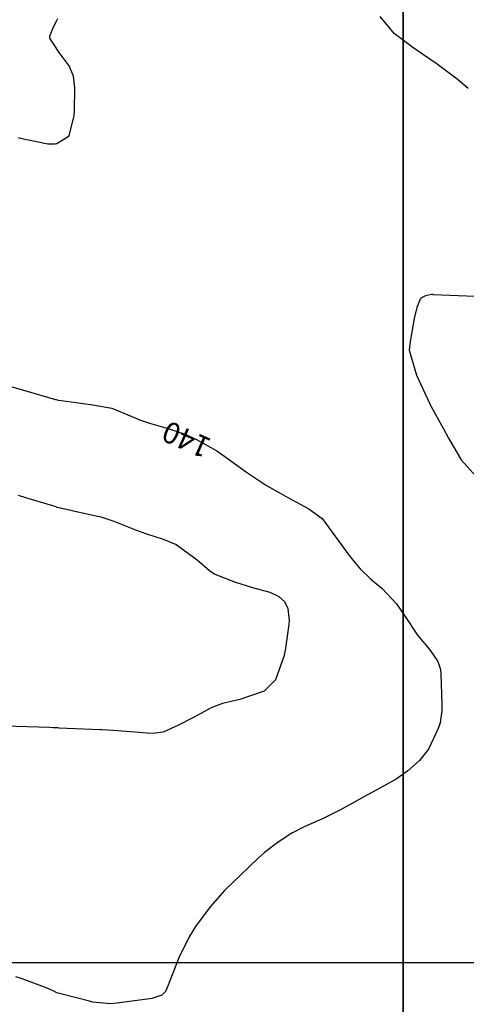
# Model space of a CAD drawing. Units: inches. Extents: x 400987 to 429920, y 9630727 to 9635000.
# Drawn here: x 401928 to 402012, y 9633392 to 9633577 of the extents above; entities that cross this region are included whole.
import ezdxf
from ezdxf.enums import TextEntityAlignment as Align

# ---------------------------------------------------------------- set-up
doc = ezdxf.new("R2010")
doc.units = ezdxf.units.IN
doc.header["$MEASUREMENT"] = 0
for name, color, linetype in [('Cotas', 7, 'Continuous'), ('Curvas Mestras', 32, 'Continuous'), ('FOTOS', 253, 'Continuous'), ('malha-lin', 8, 'Continuous')]:
    doc.layers.add(name, color=color, linetype=linetype)
doc.styles.add('Style-STANDARD', font='STANDARD.shx')
picture_1 = doc.add_image_def('image4.tif', size_in_pixel=(3334, 3334))
picture_2 = doc.add_image_def('image5.tif', size_in_pixel=(3334, 3334))

msp = doc.modelspace()

# ---------------------------------------------------------------- linework, layer by layer
at = {"layer": 'Curvas Mestras', "flags": 128}
for points, elevation in [([(401927.75, 9633554.91), (401928.21, 9633554.81), (401932.98, 9633553.79), (401933.32, 9633553.73), (401934.66, 9633553.72), (401934.98, 9633553.78), (401937.32, 9633555.2), (401938.24, 9633559.05), (401938.29, 9633559.87), (401938.41, 9633564.27), (401938.15, 9633566.41), (401937.33, 9633568.37), (401935.41, 9633570.88), (401933.72, 9633573.57), (401933.72, 9633573.92), (401934.4, 9633575.67), (401934.97, 9633576.79), (401935.18, 9633577.24)], 135), ([(401927.75, 9633554.91), (401928.21, 9633554.81), (401932.98, 9633553.79), (401933.32, 9633553.73), (401934.66, 9633553.72), (401934.98, 9633553.78), (401937.32, 9633555.2), (401938.24, 9633559.05), (401938.29, 9633559.87), (401938.41, 9633564.27), (401938.15, 9633566.41), (401937.33, 9633568.37), (401935.41, 9633570.88), (401933.72, 9633573.57), (401933.72, 9633573.92), (401934.4, 9633575.67), (401934.97, 9633576.79), (401935.18, 9633577.24)], 135), ([(402012.19, 9633564.12), (402010.08, 9633565.86), (402006.38, 9633568.7), (402003.39, 9633570.71), (402001.8, 9633571.81), (401998.27, 9633574.45), (401995.68, 9633577.64)], 140), ([(402012.19, 9633564.12), (402010.08, 9633565.86), (402006.38, 9633568.7), (402003.39, 9633570.71), (402001.8, 9633571.81), (401998.27, 9633574.45), (401995.68, 9633577.64)], 140), ([(402015, 9633525), (402005.62, 9633525.4), (402005.52, 9633525.41), (402005.31, 9633525.41), (402004.14, 9633525.2), (402003.43, 9633524.83), (402003.18, 9633524.53), (402002.57, 9633522.98), (402002.05, 9633520.91), (402001.26, 9633516.64), (402001.13, 9633515.01), (402002.47, 9633510.26), (402004.91, 9633505), (402004.98, 9633504.85), (402007.54, 9633500.22), (402008.49, 9633498.49), (402010.85, 9633494.36), (402013.7, 9633491.28)], 135), ([(402015, 9633525), (402005.62, 9633525.4), (402005.52, 9633525.41), (402005.31, 9633525.41), (402004.14, 9633525.2), (402003.43, 9633524.83), (402003.18, 9633524.53), (402002.57, 9633522.98), (402002.05, 9633520.91), (402001.26, 9633516.64), (402001.13, 9633515.01), (402002.47, 9633510.26), (402004.91, 9633505), (402004.98, 9633504.85), (402007.54, 9633500.22), (402008.49, 9633498.49), (402010.85, 9633494.36), (402013.7, 9633491.28)], 135), ([(401926.39, 9633508.18), (401929.17, 9633507.37), (401934.73, 9633505.74), (401934.87, 9633505.7), (401935.27, 9633505.6), (401935.82, 9633505.51), (401938.64, 9633505.14), (401941.74, 9633504.74), (401945.29, 9633504.11), (401949.83, 9633502.2), (401950.67, 9633501.87), (401952.38, 9633501.28), (401955.86, 9633500.3), (401959.22, 9633499.16), (401961.22, 9633498.19), (401964.99, 9633496.11), (401966.5, 9633495), (401966.93, 9633494.69), (401970.58, 9633492.05), (401974.35, 9633489.59), (401977.01, 9633488.05), (401978.35, 9633487.32), (401982.3, 9633485.19), (401984.77, 9633483.36), (401987.18, 9633480.13), (401990.05, 9633476.17), (401991.88, 9633473.93), (401993.93, 9633472), (401996.01, 9633470.2), (401998.7, 9633467.36), (402000.33, 9633464.98), (402002.65, 9633461.45), (402004.98, 9633458.69), (402006.51, 9633456.54), (402006.99, 9633454.99), (402007.07, 9633454.18), (402007.26, 9633448.45), (402007.25, 9633447.3), (402006.91, 9633445.02), (402006.56, 9633443.92), (402004.75, 9633440.03), (402003.01, 9633437.96), (402000.87, 9633436), (401998.64, 9633434.41), (401995.01, 9633432.43), (401992.6, 9633431.09), (401990.15, 9633429.72), (401988.1, 9633428.6), (401984.98, 9633427.03), (401981.4, 9633425.46), (401979.09, 9633424.26), (401976.32, 9633422.48), (401973.91, 9633420.59), (401972.77, 9633419.57), (401969.47, 9633416.43), (401966.48, 9633413.55), (401963.74, 9633410.45), (401961, 9633406.73), (401959.83, 9633404.85), (401957.91, 9633400.85), (401956.09, 9633396.22), (401955.92, 9633395.74), (401955.41, 9633394.58), (401954.7, 9633393.89), (401952.82, 9633393.24), (401952.37, 9633393.16), (401946.3, 9633392.36), (401945, 9633392.25), (401941.75, 9633392.56), (401941.11, 9633392.71), (401935.25, 9633394.24), (401935, 9633394.32), (401934.42, 9633394.6), (401933.65, 9633394.99), (401933.19, 9633395.17), (401928.47, 9633396.92), (401927.33, 9633397.31)], 140), ([(401926.39, 9633508.18), (401929.17, 9633507.37), (401934.73, 9633505.74), (401934.87, 9633505.7), (401935.27, 9633505.6), (401935.82, 9633505.51), (401938.64, 9633505.14), (401941.74, 9633504.74), (401945.29, 9633504.11), (401949.83, 9633502.2), (401950.67, 9633501.87), (401952.38, 9633501.28), (401955.86, 9633500.3), (401959.22, 9633499.16), (401961.22, 9633498.19), (401964.99, 9633496.11), (401966.5, 9633495), (401966.93, 9633494.69), (401970.58, 9633492.05), (401974.35, 9633489.59), (401977.01, 9633488.05), (401978.35, 9633487.32), (401982.3, 9633485.19), (401984.77, 9633483.36), (401987.18, 9633480.13), (401990.05, 9633476.17), (401991.88, 9633473.93), (401993.93, 9633472), (401996.01, 9633470.2), (401998.7, 9633467.36), (402000.33, 9633464.98), (402002.65, 9633461.45), (402004.98, 9633458.69), (402006.51, 9633456.54), (402006.99, 9633454.99), (402007.07, 9633454.18), (402007.26, 9633448.45), (402007.25, 9633447.3), (402006.91, 9633445.02), (402006.56, 9633443.92), (402004.75, 9633440.03), (402003.01, 9633437.96), (402000.87, 9633436), (401998.64, 9633434.41), (401995.01, 9633432.43), (401992.6, 9633431.09), (401990.15, 9633429.72), (401988.1, 9633428.6), (401984.98, 9633427.03), (401981.4, 9633425.46), (401979.09, 9633424.26), (401976.32, 9633422.48), (401973.91, 9633420.59), (401972.77, 9633419.57), (401969.47, 9633416.43), (401966.48, 9633413.55), (401963.74, 9633410.45), (401961, 9633406.73), (401959.83, 9633404.85), (401957.91, 9633400.85), (401956.09, 9633396.22), (401955.92, 9633395.74), (401955.41, 9633394.58), (401954.7, 9633393.89), (401952.82, 9633393.24), (401952.37, 9633393.16), (401946.3, 9633392.36), (401945, 9633392.25), (401941.75, 9633392.56), (401941.11, 9633392.71), (401935.25, 9633394.24), (401935, 9633394.32), (401934.42, 9633394.6), (401933.65, 9633394.99), (401933.19, 9633395.17), (401928.47, 9633396.92), (401927.33, 9633397.31)], 140), ([(401927.76, 9633487.75), (401929.13, 9633487.34), (401934.79, 9633485.6), (401934.9, 9633485.57), (401935.64, 9633485.38), (401937.39, 9633485), (401938.37, 9633484.78), (401942.92, 9633483.78), (401943.27, 9633483.7), (401945.67, 9633482.89), (401949.79, 9633481.23), (401951.85, 9633480.5), (401954.98, 9633479.5), (401957.39, 9633478.51), (401961.36, 9633475.64), (401963.63, 9633473.64), (401964.66, 9633472.95), (401968.52, 9633471.41), (401971.73, 9633470.4), (401974.95, 9633469.52), (401976.62, 9633468.71), (401977.71, 9633467.76), (401978.36, 9633466.47), (401978.62, 9633464.24), (401978.55, 9633463.49), (401977.87, 9633459.02), (401977.64, 9633457.67), (401976.03, 9633453.1), (401973.89, 9633450.97), (401969.32, 9633449.4), (401966.1, 9633448.62), (401964.05, 9633447.87), (401960.63, 9633446.02), (401957.84, 9633444.56), (401954.98, 9633443.28), (401953.48, 9633443.05), (401952.47, 9633443.03), (401951.96, 9633443.06), (401945.65, 9633443.58), (401943.36, 9633443.7), (401943.04, 9633443.72), (401935.45, 9633444.03), (401935.23, 9633444.04), (401934.32, 9633444.08), (401933.64, 9633444.1), (401925.28, 9633444.36)], 145), ([(401927.76, 9633487.75), (401929.13, 9633487.34), (401934.79, 9633485.6), (401934.9, 9633485.57), (401935.64, 9633485.38), (401937.39, 9633485), (401938.37, 9633484.78), (401942.92, 9633483.78), (401943.27, 9633483.7), (401945.67, 9633482.89), (401949.79, 9633481.23), (401951.85, 9633480.5), (401954.98, 9633479.5), (401957.39, 9633478.51), (401961.36, 9633475.64), (401963.63, 9633473.64), (401964.66, 9633472.95), (401968.52, 9633471.41), (401971.73, 9633470.4), (401974.95, 9633469.52), (401976.62, 9633468.71), (401977.71, 9633467.76), (401978.36, 9633466.47), (401978.62, 9633464.24), (401978.55, 9633463.49), (401977.87, 9633459.02), (401977.64, 9633457.67), (401976.03, 9633453.1), (401973.89, 9633450.97), (401969.32, 9633449.4), (401966.1, 9633448.62), (401964.05, 9633447.87), (401960.63, 9633446.02), (401957.84, 9633444.56), (401954.98, 9633443.28), (401953.48, 9633443.05), (401952.47, 9633443.03), (401951.96, 9633443.06), (401945.65, 9633443.58), (401943.36, 9633443.7), (401943.04, 9633443.72), (401935.45, 9633444.03), (401935.23, 9633444.04), (401934.32, 9633444.08), (401933.64, 9633444.1), (401925.28, 9633444.36)], 145)]:
    msp.add_lwpolyline(points, dxfattribs=dict(at, elevation=elevation))
at = {"layer": 'malha-lin'}
for p, q in [((402000, 9633017.1), (402000, 9634186.04)), ((401684.86, 9633400), (402153.51, 9633400))]:
    msp.add_line(p, q, dxfattribs=at)

# ---------------------------------------------------------------- texts
at = {"layer": 'Cotas', "style": 'Style-STANDARD'}
msp.add_text('140', height=4, rotation=156.0889, dxfattribs=at).set_placement((401959.3, 9633498.18, 140), align=Align.MIDDLE_CENTER)
msp.add_text('140', height=4, rotation=156.0889, dxfattribs=at).set_placement((401959.3, 9633498.18, 140), align=Align.MIDDLE_CENTER)

# ---------------------------------------------------------------- referenced raster images: frames only (the image files are external)
at = {"layer": 'FOTOS'}
image = msp.add_image(picture_1, insert=(401000, 9633000), size_in_units=(1000, 1000), dxfattribs=at)
image.dxf.flags = 7
image = msp.add_image(picture_2, insert=(402000, 9633000), size_in_units=(1000, 1000), dxfattribs=at)
image.dxf.flags = 7

doc.saveas('drawing.dxf')
